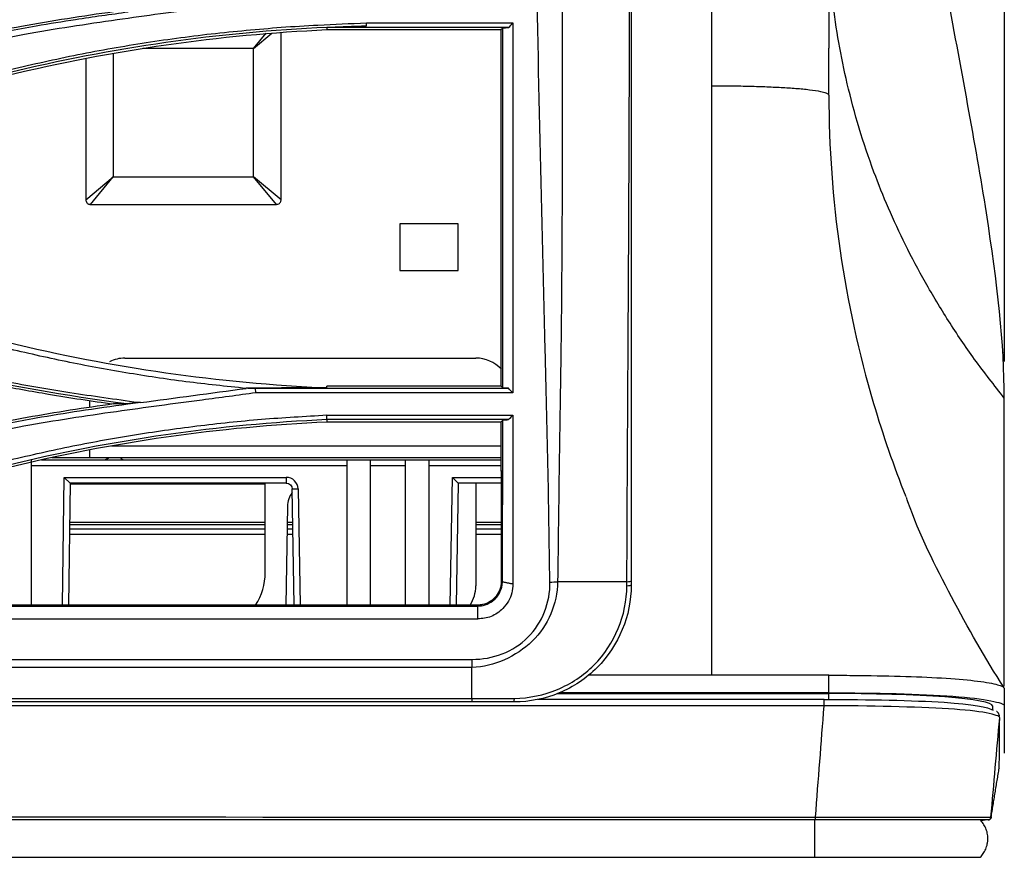
# Model space of a CAD drawing. Units: millimetres. Extents: x 0 to 8411, y 0 to 2914.
# Drawn here: x 1540 to 1624, y 1806 to 1877 of the extents above; entities that cross this region are included whole.
import ezdxf

# ---------------------------------------------------------------- set-up
doc = ezdxf.new("R2010")
doc.units = ezdxf.units.MM
doc.layers.add('LG-Product', color=3, linetype='Continuous')

msp = doc.modelspace()

# ---------------------------------------------------------------- linework, layer by layer
at = {"layer": 'LG-Product', "color": 3, "linetype": 'Continuous'}
for p, q in [((1581.829, 1876.791), (1566.292, 1876.791)), ((1569.665, 1877.18), (1582.19, 1877.18)), ((1560.02, 1875.006), (1561.592, 1876.316)), ((1560.02, 1875.006), (1561.106, 1876.31)), ((1562.368, 1862.05), (1562.368, 1876.371)), ((1566.296, 1876.608), (1581.19, 1876.608)), ((1560.02, 1875.006), (1550.559, 1875.006)), ((1560.02, 1864.006), (1560.02, 1875.006)), ((1545.673, 1874.137), (1545.673, 1862.05)), ((1548.02, 1874.564), (1548.02, 1864.006)), ((1545.673, 1862.05), (1548.02, 1864.006)), ((1546.064, 1861.659), (1548.02, 1864.006)), ((1548.02, 1864.006), (1560.02, 1864.006)), ((1561.976, 1861.659), (1560.02, 1864.006)), ((1562.368, 1862.05), (1560.02, 1864.006)), ((1546.064, 1861.659), (1561.976, 1861.659)), ((1577.52, 1860.006), (1572.52, 1860.006)), ((1572.52, 1860.006), (1572.52, 1856.006)), ((1577.52, 1856.006), (1577.52, 1860.006)), ((1572.52, 1856.006), (1577.52, 1856.006)), ((1549.02, 1848.506), (1579.02, 1848.506)), ((1560.175, 1845.932), (1581.806, 1845.932)), ((1582.19, 1845.533), (1560.207, 1845.533)), ((1581.19, 1846.101), (1566.296, 1846.101)), ((1546.02, 1844.288), (1546.02, 1844.893)), ((1566.279, 1843.637), (1582.189, 1843.637)), ((1581.821, 1843.244), (1566.292, 1843.244)), ((1566.296, 1843.069), (1581.19, 1843.069)), ((1546.02, 1840.006), (1546.02, 1840.661)), ((1547.859, 1841.006), (1581.19, 1841.006)), ((1541.02, 1827.382), (1541.02, 1839.806)), ((1541.875, 1839.806), (1581.19, 1839.806)), ((1542.766, 1840.006), (1581.19, 1840.006)), ((1568.02, 1827.382), (1568.02, 1839.806)), ((1570.02, 1827.382), (1570.02, 1839.806)), ((1573.02, 1827.382), (1573.02, 1839.806)), ((1575.02, 1827.382), (1575.02, 1839.806)), ((1568.02, 1839.306), (1541.02, 1839.306)), ((1573.02, 1839.306), (1570.02, 1839.306)), ((1581.19, 1839.306), (1575.02, 1839.306)), ((1543.682, 1827.382), (1543.834, 1838.306)), ((1543.834, 1838.306), (1562.819, 1838.306)), ((1543.834, 1838.306), (1544.327, 1837.806)), ((1562.819, 1838.306), (1562.819, 1837.806)), ((1576.838, 1827.382), (1577.029, 1838.306)), ((1577.029, 1838.306), (1581.19, 1838.306)), ((1577.52, 1837.806), (1577.029, 1838.306)), ((1544.327, 1837.806), (1544.182, 1827.382)), ((1544.321, 1837.747), (1561.007, 1837.747)), ((1562.819, 1837.806), (1544.327, 1837.806)), ((1561.02, 1830.159), (1561.02, 1837.806)), ((1563.319, 1837.315), (1563.819, 1837.324)), ((1563.492, 1827.382), (1563.319, 1837.315)), ((1563.819, 1837.324), (1563.992, 1827.382)), ((1577.52, 1837.806), (1577.338, 1827.382)), ((1581.19, 1837.806), (1577.52, 1837.806)), ((1579.02, 1837.806), (1579.02, 1829.016)), ((1562.922, 1835.841), (1562.774, 1827.382)), ((1544.266, 1834.461), (1561.011, 1834.461)), ((1544.274, 1833.915), (1561.019, 1833.915)), ((1544.28, 1834.287), (1561.019, 1834.287)), ((1562.888, 1833.915), (1563.378, 1833.915)), ((1562.889, 1834.461), (1563.366, 1834.461)), ((1562.894, 1834.287), (1563.371, 1834.287)), ((1579.018, 1834.461), (1581.188, 1834.461)), ((1579.018, 1834.287), (1581.19, 1834.287)), ((1579.02, 1833.915), (1581.19, 1833.915)), ((1561.02, 1833.414), (1544.267, 1833.414)), ((1563.387, 1833.414), (1562.879, 1833.414)), ((1581.189, 1833.414), (1579.018, 1833.414)), ((1581.19, 1829.382), (1581.292, 1829.383)), ((1479.116, 1827.3), (1579.19, 1827.3)), ((1572.593, 1827.382), (1480.625, 1827.382)), ((1579.19, 1827.382), (1575.113, 1827.382)), ((1579.19, 1827.3), (1579.19, 1827.382)), ((665.488, 1826.199), (1579.19, 1826.199)), ((1285.09, 1822.734), (1578.69, 1822.734)), ((1578.69, 1822.055), (1285.09, 1822.055)), ((1599.21, 1821.377), (1588.651, 1821.377)), ((1609.21, 1819.874), (1609.21, 1821.377)), ((1624.21, 1820.26), (1624.21, 1818.756)), ((665.988, 1819.389), (1578.69, 1819.389)), ((1586.014, 1819.813), (1609.21, 1819.813)), ((1609.21, 1819.874), (1586.165, 1819.874)), ((1609.21, 1819.307), (1609.21, 1819.813)), ((1578.69, 1819.098), (665.988, 1819.098)), ((1623.21, 1818.756), (1623.21, 1818.408))]:
    msp.add_line(p, q, dxfattribs=at)
for centre, radius, start, end in [((1549.02, 1845.506), 3, 90, 116.08312), ((1579.02, 1845.506), 3, 43.09735, 90), ((1549.02, 1840.306), 0.5, 216.87043, 270), ((1562.819, 1837.306), 1, 1, 90), ((1564.921, 1835.806), 2, 142.99811, 179), ((1556.02, 1830.159), 5, 326.26235, 0), ((1576.02, 1829.016), 3, 326.99074, 0)]:
    msp.add_arc(centre, radius, start, end, dxfattribs=at)
at = {"layer": 'LG-Product', "color": 3, "linetype": 'Continuous', "extrusion": (0, 0, -1)}
msp.add_arc((-1562.819, 1837.306), 0.5, 90, 179, dxfattribs=at)
at = {"layer": 'LG-Product', "color": 3, "linetype": 'Continuous', "extrusion": (4.10096e-05, 0, -1)}
msp.add_arc((-1622.839, 1809.254, 0.046), 0.25, 188.10584, 270.05569, dxfattribs=at)
at = {"layer": 'LG-Product', "color": 3, "linetype": 'Continuous'}
for centre, major_axis, ratio, start_param, end_param in [((1591.809, 1829.098), (-0.5, 0), 0.133865, 1.838473, 3.141593), ((1582.309, 1819.598), (0, 0.5), 0.014784, 3.141593, 4.311347)]:
    msp.add_ellipse(centre, major_axis=major_axis, ratio=ratio, start_param=start_param, end_param=end_param, dxfattribs=at)
for points, degree, knots in [([(1624.21, 2018.707), (1624.21, 2010.099), (1624.21, 2005.475), (1624.21, 1998.858), (1624.21, 1992.242), (1624.21, 1977.934), (1624.21, 1965.799), (1624.21, 1951.369), (1624.21, 1939.483), (1624.21, 1932.286), (1624.21, 1926.407), (1624.21, 1919.58), (1624.21, 1913.509), (1624.21, 1901.252), (1624.21, 1889.41), (1624.21, 1877.88), (1624.21, 1867.726), (1624.21, 1857.652), (1624.21, 1849.457), (1624.21, 1848.835), (1624.21, 1848.226)], 2, [0, 0, 0, 0.070672, 0.070672, 0.141343, 0.141343, 0.282687, 0.282687, 0.42403, 0.42403, 0.494702, 0.494702, 0.565374, 0.565374, 0.706717, 0.706717, 0.848061, 0.848061, 0.989404, 0.989404, 1, 1, 1]), ([(1599.21, 1871.813), (1599.21, 1882.965), (1599.21, 1894.111), (1599.21, 1916.628), (1599.21, 1927.967), (1599.21, 1950.82), (1599.21, 1962.328), (1599.21, 1985.336), (1599.21, 1996.856), (1599.21, 2008.375)], 3, [0, 0, 0, 0, 0.25, 0.25, 0.5, 0.5, 0.75, 0.75, 1, 1, 1, 1]), ([(1624.21, 1845.086), (1624.21, 1849.637), (1623.018, 1860.33), (1619.213, 1879.933), (1616.126, 1898.082), (1614.165, 1913.154), (1612.945, 1924.649), (1611.886, 1936.261), (1610.954, 1947.949), (1610.227, 1959.696), (1609.747, 1971.482), (1609.449, 1983.286), (1609.314, 1991.971), (1609.273, 1996.721), (1609.267, 1997.536)], 3, [0, 0, 0, 0, 0.140776, 0.281551, 0.422327, 0.492715, 0.563103, 0.633491, 0.703878, 0.774266, 0.844654, 0.915042, 0.98543, 1, 1, 1, 1]), ([(1585.355, 1829.349), (1585.299, 1832.731), (1585.257, 1836.11), (1585.12, 1842.718), (1585.041, 1845.972), (1584.789, 1855.643), (1584.624, 1861.971), (1584.357, 1874.621), (1584.249, 1880.945), (1584.075, 1893.793), (1584.013, 1900.347), (1583.865, 1920.218), (1583.812, 1933.778), (1583.706, 1961.148), (1583.658, 1974.887), (1583.617, 1988.668)], 3, [0, 0, 0, 0, 0.0625, 0.0625, 0.125, 0.125, 0.25, 0.25, 0.375, 0.375, 0.5, 0.5, 0.75, 0.75, 1, 1, 1, 1]), ([(1586.044, 1988.612), (1586.077, 1974.912), (1586.112, 1961.202), (1586.186, 1933.933), (1586.223, 1920.419), (1586.3, 1900.585), (1586.329, 1894.039), (1586.388, 1881.17), (1586.416, 1874.82), (1586.411, 1862.093), (1586.374, 1855.716), (1586.253, 1845.999), (1586.2, 1842.735), (1586.1, 1836.123), (1586.068, 1832.74), (1586.015, 1829.382)], 3, [0, 0, 0, 0, 0.25, 0.25, 0.5, 0.5, 0.625, 0.625, 0.75, 0.75, 0.875, 0.875, 0.9375, 0.9375, 1, 1, 1, 1]), ([(1591.942, 1829.382), (1591.972, 1836.07), (1592.003, 1842.743), (1592.084, 1855.927), (1592.119, 1862.471), (1592.168, 1875.532), (1592.184, 1882.049), (1592.206, 1895.135), (1592.211, 1901.702), (1592.221, 1921.479), (1592.219, 1934.772), (1592.215, 1954.89), (1592.213, 1961.63), (1592.209, 1975.114), (1592.207, 1981.862), (1592.204, 1988.612)], 3, [0, 0, 0, 0, 0.125, 0.125, 0.25, 0.25, 0.375, 0.375, 0.5, 0.5, 0.75, 0.75, 0.875, 0.875, 1, 1, 1, 1]), ([(1592.309, 1988.614), (1592.309, 1975.124), (1592.309, 1961.658), (1592.309, 1934.816), (1592.309, 1921.493), (1592.309, 1901.713), (1592.309, 1895.149), (1592.309, 1882.072), (1592.309, 1875.561), (1592.309, 1855.988), (1592.309, 1842.877), (1592.309, 1829.445)], 3, [0, 0, 0, 0, 0.25, 0.25, 0.5, 0.5, 0.625, 0.625, 0.75, 0.75, 1, 1, 1, 1]), ([(1609.21, 1905.97), (1609.21, 1903.272), (1609.21, 1897.413), (1609.21, 1888.675), (1609.21, 1881.064), (1609.21, 1876.587), (1609.21, 1875.016)], 3, [0, 0, 0, 0, 0.260166, 0.564749, 0.847334, 1, 1, 1, 1]), ([(1624.21, 1845.085), (1623.35, 1846.184), (1621.66, 1848.343), (1619.429, 1851.654), (1617.46, 1854.923), (1615.755, 1858.143), (1614.293, 1861.298), (1612.46, 1865.857), (1610.693, 1871.741), (1609.428, 1878.8), (1609.28, 1883.325), (1609.21, 1885.477)], 3, [0, 0, 0, 0, 0.09135, 0.179563, 0.264639, 0.346577, 0.425377, 0.501038, 0.682844, 0.849165, 1, 1, 1, 1]), ([(1560.442, 1879.077), (1558.874, 1878.866), (1554.847, 1878.326), (1548.16, 1877.438), (1540.805, 1876.318), (1535.959, 1875.314), (1533.734, 1874.854)], 3, [0, 0, 0, 0, 0.175379, 0.450343, 0.747696, 1, 1, 1, 1]), ([(1548.045, 1878.124), (1546.727, 1877.945), (1545.412, 1877.751), (1542.786, 1877.334), (1541.476, 1877.111), (1537.975, 1876.473), (1535.79, 1876.032), (1533.616, 1875.55)], 3, [0, 0, 0, 0, 0.271814, 0.271814, 0.543627, 0.543627, 1, 1, 1, 1]), ([(1533.652, 1875.388), (1534.559, 1875.585), (1537.144, 1876.145), (1540.863, 1876.846), (1545.173, 1877.562), (1547.799, 1877.922), (1549.3, 1878.128)], 3, [0, 0, 0, 0, 0.175375, 0.500096, 0.714315, 1, 1, 1, 1]), ([(1538.87, 1873.118), (1540.787, 1873.562), (1544.63, 1874.451), (1550.482, 1875.479), (1556.404, 1876.302), (1560.391, 1876.642), (1562.391, 1876.813)], 3, [0, 0, 0, 0, 0.248293, 0.497396, 0.7478, 1, 1, 1, 1]), ([(1562.391, 1876.813), (1563.436, 1876.88), (1565.858, 1877.035), (1568.285, 1877.128), (1569.665, 1877.18)], 3, [0, 0, 0, 0, 0.431271, 1, 1, 1, 1]), ([(1566.291, 1876.804), (1566.755, 1876.825), (1567.22, 1876.845), (1568.346, 1876.887), (1569.007, 1876.912), (1569.668, 1876.937)], 3, [0, 0, 0, 0, 0.412705, 0.412705, 1, 1, 1, 1]), ([(1569.668, 1876.937), (1569.668, 1876.957), (1569.667, 1876.977), (1569.667, 1877.018), (1569.667, 1877.039), (1569.666, 1877.099), (1569.665, 1877.14), (1569.665, 1877.18)], 3, [0, 0, 0, 0, 0.251103, 0.251103, 0.502205, 0.502205, 1, 1, 1, 1]), ([(1581.341, 1876.762), (1581.413, 1876.766), (1581.486, 1876.771), (1581.648, 1876.78), (1581.739, 1876.785), (1581.829, 1876.791)], 3, [0, 0, 0, 0, 0.443546, 0.443546, 1, 1, 1, 1]), ([(1582.19, 1877.181), (1582.19, 1871.028), (1582.19, 1860.372), (1582.19, 1850.059), (1582.19, 1845.533)], 3, [0, 0, 0, 0, 0.558919, 1, 1, 1, 1]), ([(1599.21, 1871.813), (1599.721, 1871.811), (1600.755, 1871.806), (1602.285, 1871.776), (1603.771, 1871.731), (1605.167, 1871.668), (1606.467, 1871.584), (1607.633, 1871.469), (1608.478, 1871.34), (1609.082, 1871.179), (1609.163, 1871.07), (1609.21, 1871.006)], 3, [0, 0, 0, 0, 0.094807, 0.191957, 0.291702, 0.394274, 0.499886, 0.618602, 0.749576, 0.853, 1, 1, 1, 1]), ([(1599.21, 1821.377), (1599.21, 1826.091), (1599.21, 1843.126), (1599.21, 1859.762), (1599.21, 1871.813)], 3, [0, 0, 0, 0, 0.27519, 1, 1, 1, 1]), ([(1609.21, 1871.006), (1609.21, 1866.553), (1609.852, 1857.647), (1612.368, 1846.169), (1614.745, 1839.283), (1615.78, 1836.67)], 3, [0, 0, 0, 0, 0.380536, 0.761071, 1, 1, 1, 1]), ([(1545.673, 1862.05), (1545.673, 1862.006), (1545.68, 1861.961), (1545.709, 1861.878), (1545.731, 1861.838), (1545.786, 1861.77), (1545.82, 1861.74), (1545.894, 1861.695), (1545.935, 1861.678), (1546.005, 1861.662), (1546.035, 1861.659), (1546.064, 1861.659)], 3, [0, 0, 0, 0, 0.21657, 0.21657, 0.433441, 0.433441, 0.646307, 0.646307, 0.857586, 0.857586, 1, 1, 1, 1]), ([(1561.976, 1861.659), (1562.021, 1861.659), (1562.065, 1861.667), (1562.149, 1861.696), (1562.189, 1861.718), (1562.257, 1861.773), (1562.286, 1861.806), (1562.332, 1861.88), (1562.349, 1861.921), (1562.364, 1861.992), (1562.368, 1862.021), (1562.368, 1862.05)], 3, [0, 0, 0, 0, 0.21657, 0.21657, 0.433441, 0.433441, 0.646307, 0.646307, 0.857586, 0.857586, 1, 1, 1, 1]), ([(1559.381, 1845.915), (1557.664, 1846.095), (1554.225, 1846.453), (1549.091, 1847.23), (1543.965, 1848.169), (1540.577, 1848.951), (1538.878, 1849.343)], 3, [0, 0, 0, 0, 0.248619, 0.497907, 0.748239, 1, 1, 1, 1]), ([(1533.616, 1847.159), (1535.085, 1846.833), (1536.56, 1846.526), (1539.517, 1845.95), (1541, 1845.68), (1544.334, 1845.119), (1546.188, 1844.837), (1548.045, 1844.585)], 3, [0, 0, 0, 0, 0.308346, 0.308346, 0.616691, 0.616691, 1, 1, 1, 1]), ([(1533.734, 1847.569), (1535.432, 1847.208), (1538.939, 1846.463), (1544.415, 1845.524), (1548.196, 1844.998), (1550.144, 1844.727)], 3, [0, 0, 0, 0, 0.312976, 0.646194, 1, 1, 1, 1]), ([(1560.21, 1845.534), (1558.682, 1845.33), (1554.708, 1844.799), (1548.089, 1843.922), (1540.773, 1842.811), (1535.947, 1841.816), (1533.733, 1841.359)], 3, [0, 0, 0, 0, 0.172459, 0.448404, 0.746883, 1, 1, 1, 1]), ([(1560.213, 1845.533), (1560.21, 1845.578), (1560.207, 1845.622), (1560.198, 1845.755), (1560.192, 1845.844), (1560.186, 1845.932)], 3, [0, 0, 0, 0, 0.334882, 0.334882, 1, 1, 1, 1]), ([(1581.806, 1845.932), (1581.722, 1845.936), (1581.639, 1845.941), (1581.483, 1845.949), (1581.41, 1845.953), (1581.337, 1845.957)], 3, [0, 0, 0, 0, 0.533216, 0.533216, 1, 1, 1, 1]), ([(1624.211, 1820.45), (1624.211, 1820.538), (1624.211, 1820.983), (1624.211, 1821.859), (1624.211, 1823.687), (1624.211, 1826.058), (1624.21, 1829.268), (1624.21, 1832.114), (1624.21, 1835.419), (1624.21, 1839.647), (1624.21, 1843.01), (1624.21, 1845.085)], 3, [0, 0, 0, 0, 0.026124, 0.129721, 0.233319, 0.440514, 0.544111, 0.647709, 0.751306, 0.854904, 1, 1, 1, 1]), ([(1548.045, 1844.585), (1546.808, 1844.417), (1545.572, 1844.236), (1543.106, 1843.847), (1541.874, 1843.64), (1538.293, 1842.998), (1535.948, 1842.528), (1533.616, 1842.011)], 3, [0, 0, 0, 0, 0.255383, 0.255383, 0.510766, 0.510766, 1, 1, 1, 1]), ([(1533.651, 1841.852), (1534.641, 1842.067), (1537.225, 1842.625), (1541.054, 1843.344), (1545.273, 1844.04), (1547.894, 1844.399), (1549.274, 1844.588)], 3, [0, 0, 0, 0, 0.19159, 0.500101, 0.736668, 1, 1, 1, 1]), ([(1538.834, 1839.724), (1540.628, 1840.139), (1544.217, 1840.969), (1549.665, 1841.951), (1555.158, 1842.735), (1560.699, 1843.321), (1564.416, 1843.535), (1566.279, 1843.642)], 3, [0, 0, 0, 0, 0.199184, 0.398469, 0.598159, 0.798565, 1, 1, 1, 1]), ([(1581.336, 1843.217), (1581.412, 1843.221), (1581.488, 1843.225), (1581.649, 1843.234), (1581.735, 1843.239), (1581.821, 1843.244)], 3, [0, 0, 0, 0, 0.470134, 0.470134, 1, 1, 1, 1]), ([(1582.19, 1843.638), (1582.19, 1841.473), (1582.19, 1838.398), (1582.19, 1834.406), (1582.19, 1832.395), (1582.19, 1830.927), (1582.19, 1830.069), (1582.19, 1829.484), (1582.19, 1829.178)], 3, [0, 0, 0, 0, 0.460548, 0.65506, 0.849572, 0.8982, 0.946828, 1, 1, 1, 1]), ([(1547.154, 1839.806), (1547.239, 1839.806), (1547.324, 1839.823), (1547.504, 1839.886), (1547.598, 1839.941), (1547.684, 1840.003)], 3, [0, 0, 0, 0, 0.443169, 0.443169, 1, 1, 1, 1]), ([(1581.19, 1838.838), (1581.19, 1838.053), (1581.19, 1836.483), (1581.19, 1834.122), (1581.19, 1831.755), (1581.19, 1830.173), (1581.19, 1829.382)], 3, [0, 0, 0, 0, 0.249726, 0.499613, 0.749713, 1, 1, 1, 1]), ([(1581.292, 1829.383), (1581.293, 1829.78), (1581.294, 1830.177), (1581.299, 1831.5), (1581.302, 1832.425), (1581.31, 1834.268), (1581.314, 1835.187), (1581.324, 1837.018), (1581.329, 1837.931), (1581.334, 1838.84)], 3, [0, 0, 0, 0, 0.124631, 0.124631, 0.416427, 0.416427, 0.708217, 0.708217, 1, 1, 1, 1]), ([(1624.194, 1820.312), (1622.568, 1822.841), (1619.634, 1828.039), (1616.902, 1833.526), (1615.883, 1836.457), (1615.843, 1836.575)], 3, [0, 0, 0, 0, 0.489737, 0.979553, 1, 1, 1, 1]), ([(1586.015, 1829.382), (1585.966, 1827.491), (1585.236, 1825.627), (1583.154, 1823.625), (1582.344, 1823.091), (1580.595, 1822.301), (1579.654, 1822.055), (1578.69, 1822.055)], 3, [0, 0, 0, 0, 0.5, 0.5, 0.75, 0.75, 1, 1, 1, 1]), ([(1578.69, 1822.734), (1580.469, 1822.734), (1582.235, 1823.37), (1584.713, 1825.89), (1585.396, 1827.604), (1585.355, 1829.349)], 3, [0, 0, 0, 0, 0.5, 0.5, 1, 1, 1, 1]), ([(1579.19, 1827.3), (1579.402, 1827.301), (1579.616, 1827.334), (1580.043, 1827.471), (1580.259, 1827.585), (1580.47, 1827.745), (1580.494, 1827.763), (1580.727, 1827.956), (1580.906, 1828.173), (1581.151, 1828.621), (1581.231, 1828.854), (1581.283, 1829.185), (1581.291, 1829.284), (1581.292, 1829.382)], 3, [0, 0, 0, 0, 0.190329, 0.190329, 0.405419, 0.405419, 0.432011, 0.432011, 0.68325, 0.68325, 0.90746, 0.90746, 1, 1, 1, 1]), ([(1581.19, 1829.382), (1581.19, 1829.16), (1581.151, 1828.936), (1581.002, 1828.518), (1580.891, 1828.319), (1580.61, 1827.967), (1580.436, 1827.81), (1580.049, 1827.566), (1579.83, 1827.475), (1579.469, 1827.397), (1579.329, 1827.382), (1579.19, 1827.382)], 3, [0, 0, 0, 0, 0.214174, 0.214174, 0.428025, 0.428025, 0.647136, 0.647136, 0.868037, 0.868037, 1, 1, 1, 1]), ([(1582.19, 1829.178), (1582.178, 1828.922), (1582.154, 1828.414), (1581.838, 1827.688), (1581.262, 1826.97), (1580.381, 1826.308), (1579.582, 1826.235), (1579.19, 1826.199)], 3, [0, 0, 0, 0, 0.164746, 0.327159, 0.499879, 0.75462, 1, 1, 1, 1]), ([(1592.309, 1829.098), (1592.309, 1826.472), (1591.25, 1823.902), (1588.462, 1821.106), (1587.356, 1820.366), (1584.937, 1819.361), (1583.632, 1819.098), (1582.309, 1819.098)], 3, [0, 0, 0, 0, 0.5, 0.5, 0.75, 0.75, 1, 1, 1, 1]), ([(1582.316, 1819.403), (1583.587, 1819.414), (1584.838, 1819.679), (1587.161, 1820.649), (1588.231, 1821.35), (1590.904, 1824.045), (1591.932, 1826.51), (1591.941, 1829.033)], 3, [0, 0, 0, 0, 0.25, 0.25, 0.5, 0.5, 1, 1, 1, 1]), ([(1591.941, 1829.033), (1591.942, 1829.149), (1591.942, 1829.266), (1591.942, 1829.382), (1591.942, 1829.382), (1591.942, 1829.382)], 3, [0, 0, 0, 0, 0.99983, 0.99983, 1, 1, 1, 1]), ([(1609.21, 1821.377), (1609.376, 1821.377), (1610.242, 1821.376), (1612.502, 1821.362), (1615.863, 1821.296), (1619.378, 1821.139), (1622.096, 1820.887), (1623.72, 1820.587), (1624.138, 1820.397), (1624.193, 1820.312)], 3, [0, 0, 0, 0, 0.021787, 0.113544, 0.297057, 0.480571, 0.664084, 0.847597, 1, 1, 1, 1]), ([(1578.69, 1819.389), (1579.024, 1819.389), (1579.357, 1819.389), (1580.17, 1819.391), (1580.649, 1819.392), (1581.481, 1819.396), (1581.832, 1819.398), (1582.228, 1819.402), (1582.272, 1819.402), (1582.316, 1819.403)], 3, [0, 0, 0, 0, 0.275816, 0.275816, 0.672629, 0.672629, 0.963689, 0.963689, 1, 1, 1, 1]), ([(1609.21, 1819.874), (1613.178, 1819.874), (1617.057, 1819.784), (1622.586, 1819.374), (1624.21, 1819.046), (1624.21, 1818.756)], 3, [0, 0, 0, 0, 0.5, 0.5, 1, 1, 1, 1]), ([(1623.21, 1818.756), (1623.21, 1819.027), (1621.7, 1819.328), (1616.542, 1819.723), (1612.913, 1819.813), (1609.21, 1819.813)], 3, [0, 0, 0, 0, 0.5, 0.5, 1, 1, 1, 1]), ([(1608.803, 1818.767), (1587.773, 1818.767), (1566.742, 1818.767), (1461.59, 1818.767), (1377.469, 1818.767), (1237.187, 1818.767), (1181.026, 1818.767), (1124.865, 1818.767)], 3, [0, 0, 0, 0, 0.130371, 0.130371, 0.651853, 0.651853, 1, 1, 1, 1]), ([(1582.309, 1819.098), (1582.266, 1819.098), (1582.222, 1819.098), (1581.829, 1819.098), (1581.479, 1819.098), (1580.316, 1819.098), (1579.503, 1819.098), (1578.69, 1819.098)], 3, [0, 0, 0, 0, 0.036012, 0.036012, 0.326215, 0.326215, 1, 1, 1, 1]), ([(1608.803, 1819.309), (1612.635, 1819.309), (1616.402, 1819.236), (1621.42, 1818.912), (1622.915, 1818.647), (1623.248, 1818.388)], 3, [0, 0, 0, 0, 0.532907, 0.532907, 1, 1, 1, 1]), ([(1623.816, 1817.736), (1623.816, 1818.011), (1622.203, 1818.331), (1616.668, 1818.676), (1612.713, 1818.766), (1608.803, 1818.767)], 3, [0, 0, 0, 0, 0.5, 0.5, 1, 1, 1, 1]), ([(1624.21, 1818.756), (1624.21, 1818.155), (1624.21, 1817.771), (1624.21, 1817.335), (1624.21, 1817.213), (1624.21, 1816.985), (1624.21, 1816.877), (1624.21, 1816.341), (1624.21, 1815.949), (1624.21, 1815.075), (1624.21, 1814.713), (1624.21, 1814.713)], 3, [0, 0, 0, 0, 0.135762, 0.135762, 0.203643, 0.203643, 0.271524, 0.271524, 0.543049, 0.543049, 1, 1, 1, 1]), ([(1623.799, 1817.871), (1623.801, 1817.907), (1623.79, 1818.013), (1623.649, 1818.219), (1623.57, 1818.269), (1623.554, 1818.277)], 3, [0, 0, 0, 0, 0.274095, 0.86634, 1, 1, 1, 1]), ([(1623.768, 1813.433), (1623.77, 1813.295), (1623.78, 1813.708), (1623.8, 1815.236), (1623.809, 1816.424), (1623.816, 1817.736)], 3, [0, 0, 0, 0, 0.457996, 0.457996, 1, 1, 1, 1]), ([(1124.865, 1809.46), (1218.709, 1809.397), (1379.777, 1809.289), (1540.844, 1809.256), (1608.068, 1809.243)], 3, [0, 0, 0, 0, 0.582635, 1, 1, 1, 1]), ([(1608.068, 1809.243), (1608.703, 1809.242), (1609.961, 1809.24), (1611.8, 1809.237), (1613.551, 1809.235), (1615.191, 1809.233), (1616.702, 1809.231), (1618.066, 1809.23), (1619.269, 1809.228), (1620.303, 1809.227), (1621.17, 1809.227), (1621.872, 1809.227), (1622.412, 1809.228), (1622.791, 1809.228), (1623.026, 1809.23), (1623.055, 1809.231), (1623.07, 1809.232)], 3, [0, 0, 0, 0, 0.080805, 0.160232, 0.238265, 0.314829, 0.389854, 0.463316, 0.535276, 0.605851, 0.675091, 0.742973, 0.809442, 0.874449, 0.937964, 1, 1, 1, 1]), ([(1622.821, 1809.004), (1622.82, 1809.004), (1620.542, 1809.004), (1618.496, 1809.004), (1616.458, 1809.004), (1613.7, 1809.004), (1610.951, 1809.004), (1608.068, 1809.004)], 2, [0, 0, 0, 0.25, 0.5, 0.5, 0.75, 0.75, 1, 1, 1]), ([(1623.07, 1809.232), (1623.07, 1809.232), (1623.07, 1809.232), (1623.07, 1809.232), (1623.07, 1809.232), (1623.071, 1809.231), (1623.071, 1809.23), (1623.073, 1809.227), (1623.076, 1809.224), (1623.081, 1809.218), (1623.083, 1809.215), (1623.083, 1809.214)], 3, [0, 0, 0, 0, 0.006555, 0.006555, 0.032777, 0.032777, 0.137665, 0.137665, 0.557216, 0.557216, 1, 1, 1, 1])]:
    msp.add_open_spline(points, degree=degree, knots=knots, dxfattribs=at)
for points, degree in [([(1566.291, 1876.799), (1557.034, 1876.375), (1547.922, 1875.066), (1538.962, 1872.887)], 3), ([(1566.292, 1876.791), (1567.416, 1876.845), (1568.541, 1876.9), (1569.665, 1876.954)], 3), ([(1566.292, 1876.791), (1566.293, 1876.73), (1566.294, 1876.669), (1566.296, 1876.608)], 3), ([(1581.341, 1876.762), (1581.291, 1876.711), (1581.241, 1876.659), (1581.19, 1876.608)], 3), ([(1581.337, 1845.957), (1581.34, 1856.461), (1581.343, 1866.544), (1581.341, 1876.762)], 3), ([(1581.829, 1876.791), (1581.949, 1876.921), (1582.069, 1877.051), (1582.189, 1877.18)], 3), ([(1539.006, 1872.701), (1547.926, 1874.871), (1557.08, 1876.186), (1566.296, 1876.608)], 3), ([(1581.19, 1846.101), (1581.19, 1856.175), (1581.19, 1866.175), (1581.19, 1876.608)], 3), ([(1609.21, 1871.006), (1609.21, 1872.343), (1609.21, 1873.68), (1609.21, 1875.016)], 3), ([(1538.973, 1849.874), (1547.935, 1847.694), (1557.046, 1846.388), (1566.292, 1845.964)], 3), ([(1549.181, 1844.587), (1543.976, 1845.295), (1538.794, 1846.171), (1533.649, 1847.313)], 3), ([(1550.325, 1844.703), (1553.343, 1845.107), (1556.36, 1845.511), (1559.377, 1845.916)], 3), ([(1559.532, 1845.937), (1559.48, 1845.937), (1559.429, 1845.937), (1559.377, 1845.938)], 3), ([(1566.292, 1845.964), (1562.921, 1845.956), (1559.528, 1845.938)], 2), ([(1559.532, 1845.937), (1560.181, 1845.932)], 1), ([(1566.292, 1845.964), (1566.294, 1846.01), (1566.295, 1846.055), (1566.296, 1846.101)], 3), ([(1581.19, 1846.101), (1581.239, 1846.053), (1581.288, 1846.005), (1581.337, 1845.957)], 3), ([(1582.19, 1845.533), (1582.062, 1845.666), (1581.934, 1845.799), (1581.806, 1845.932)], 3), ([(1550.139, 1844.705), (1549.819, 1844.665), (1549.498, 1844.626), (1549.177, 1844.587)], 3), ([(1549.274, 1844.587), (1549.562, 1844.627), (1549.851, 1844.666), (1550.139, 1844.705)], 3), ([(1550.343, 1844.706), (1550.275, 1844.705), (1550.207, 1844.705), (1550.139, 1844.705)], 3), ([(1549.182, 1844.588), (1548.803, 1844.587), (1548.424, 1844.586), (1548.045, 1844.585)], 3), ([(1566.292, 1843.244), (1557.047, 1842.819), (1547.939, 1841.513), (1538.966, 1839.329)], 3), ([(1539.006, 1839.162), (1547.942, 1841.336), (1557.09, 1842.647), (1566.296, 1843.069)], 3), ([(1566.292, 1843.248), (1566.287, 1843.378), (1566.283, 1843.509), (1566.279, 1843.639)], 3), ([(1566.292, 1843.244), (1566.293, 1843.186), (1566.294, 1843.127), (1566.296, 1843.069)], 3), ([(1581.336, 1843.217), (1581.287, 1843.167), (1581.239, 1843.118), (1581.19, 1843.069)], 3), ([(1581.19, 1838.838), (1581.19, 1840.252), (1581.19, 1841.662), (1581.19, 1843.069)], 3), ([(1581.334, 1838.84), (1581.335, 1840.307), (1581.335, 1841.766), (1581.336, 1843.217)], 3), ([(1581.821, 1843.244), (1581.943, 1843.375), (1582.066, 1843.506), (1582.188, 1843.637)], 3), ([(1581.334, 1838.84), (1581.286, 1838.839), (1581.238, 1838.839), (1581.19, 1838.838)], 3), ([(1582.19, 1829.178), (1581.292, 1829.361)], 1), ([(1585.355, 1829.351), (1585.577, 1829.355), (1585.8, 1829.364), (1586.015, 1829.38)], 3), ([(1591.942, 1829.382), (1589.966, 1829.382), (1587.991, 1829.382), (1586.015, 1829.382)], 3), ([(1591.942, 1829.382), (1592.151, 1829.389), (1592.309, 1829.417), (1592.309, 1829.446)], 3), ([(1592.309, 1829.445), (1592.309, 1829.329), (1592.309, 1829.214), (1592.309, 1829.098)], 3), ([(1575.113, 1827.382), (1574.116, 1827.382), (1572.593, 1827.382)], 2), ([(1579.19, 1826.199), (1579.19, 1827.3)], 1), ([(1578.69, 1822.734), (1578.69, 1822.499), (1578.69, 1822.27), (1578.69, 1822.055)], 3), ([(1578.69, 1819.389), (1578.69, 1822.055)], 1), ([(1609.21, 1821.377), (1599.21, 1821.377)], 1), ([(1578.69, 1819.389), (1578.69, 1819.216), (1578.69, 1819.098), (1578.69, 1819.098)], 3), ([(1608.803, 1819.31), (1584.327, 1819.31)], 1), ([(1608.068, 1809.243), (1608.313, 1812.417), (1608.558, 1815.592), (1608.803, 1818.767)], 3), ([(1608.803, 1818.767), (1608.803, 1819.051), (1608.803, 1819.324), (1608.803, 1819.309)], 3), ([(1623.07, 1809.232), (1623.319, 1812.067), (1623.567, 1814.901), (1623.816, 1817.736)], 3), ([(1623.085, 1809.219), (1623.772, 1813.443)], 1), ([(1608.004, 1809.004), (1446.954, 1809.004), (1285.904, 1809.004), (1124.854, 1809.004)], 3), ([(1608.068, 1809.004), (1446.303, 1809.004), (1124.865, 1809.004)], 2), ([(1622.805, 1809.004), (1622.671, 1809.004), (1622.483, 1808.973), (1622.24, 1808.921)], 3), ([(1124.854, 1805.804), (1285.904, 1805.804), (1446.954, 1805.804), (1608.004, 1805.804)], 3)]:
    msp.add_open_spline(points, degree=degree, dxfattribs=at)
for points, weights, degree in [([(1622.156, 1809.004), (1622.156, 1809.004), (1616.405, 1809.004), (1608.004, 1809.004)], [0.581943875927, 0.468312265934, 0.468312265934, 0.581943875927], 3), ([(1608.004, 1805.804), (1608.004, 1807.404), (1608.004, 1809.004)], [0.581943875927, 0.418056124073, 0.581943875927], 2), ([(1608.068, 1809.004), (1608.068, 1809.004), (1608.068, 1809.243)], [1, 0.737281108836, 1], 2), ([(1622.156, 1805.804), (1623.705, 1807.404), (1622.156, 1809.004)], [0.581943875927, 0.418056124073, 0.581943875927], 2), ([(1622.821, 1809.004), (1623.05, 1809.004), (1623.07, 1809.232)], [1, 0.737390151433, 1], 2), ([(1608.004, 1805.804), (1616.405, 1805.804), (1622.156, 1805.804), (1622.156, 1805.804)], [0.581943875927, 0.468312265934, 0.468312265934, 0.581943875927], 3)]:
    msp.add_rational_spline(points, weights, degree=degree, dxfattribs=at)

doc.saveas('drawing.dxf')
